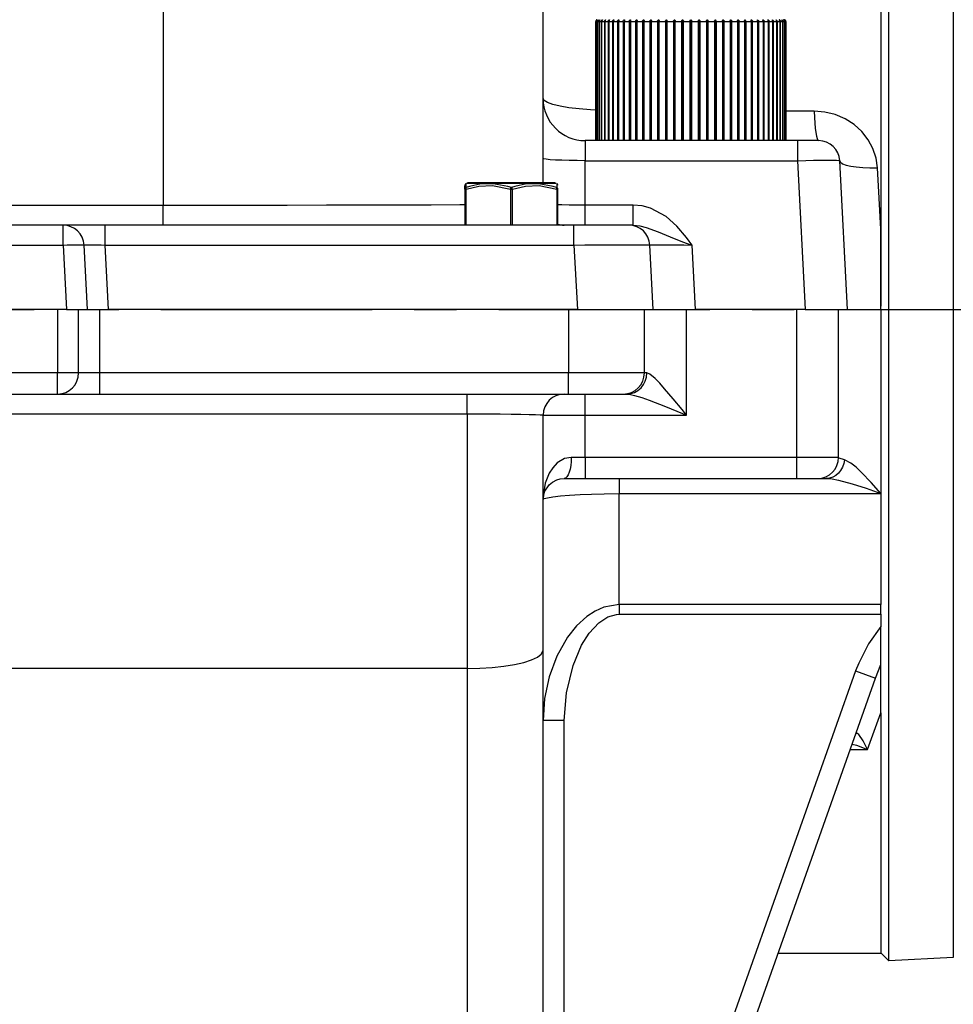
# Model space of a CAD drawing. Extents: x -84 to 3678, y -48 to 2352.
# Drawn here: x 2496 to 2717, y 1160 to 1393 of the extents above; entities that cross this region are included whole.
import ezdxf

# ---------------------------------------------------------------- set-up
doc = ezdxf.new("R2010")
doc.units = 0
doc.header["$LTSCALE"] = 40
doc.header["$MEASUREMENT"] = 0
doc.linetypes.add('CENTER', pattern=[2, 1.25, -0.25, 0.25, -0.25])
doc.layers.add('CEN', color=2, linetype='CENTER')
doc.layers.add('MAIN', color=7, linetype='CONTINUOUS')

msp = doc.modelspace()

# ---------------------------------------------------------------- linework, layer by layer
at = {"layer": 'CEN'}
msp.add_line((1969.13086785, 1324.32087359), (2990.13086785, 1324.32087359), dxfattribs=at)
at = {"layer": 'MAIN'}
for p, q in [((2529.63086785, 1692.87627456), (2529.63086785, 1348.98754026)), ((2619.63086785, 1354.32087359), (2619.63086785, 1566.80798665)), ((2701.5312719, 1170.08619727), (2701.5312719, 1478.55554991)), ((2699.63086785, 1476.82087359), (2699.63086785, 1343.39368879)), ((2716.78787572, 1477.75598519), (2716.78787572, 1170.885762)), ((2632.13197222, 1364.32087359), (2632.13197222, 1392.53219846)), ((2632.13197222, 1392.53219846), (2632.19815818, 1392.53219846)), ((2632.19815818, 1392.53219846), (2632.19815818, 1364.32087359)), ((2632.23701644, 1364.32087359), (2632.23701644, 1392.53219846)), ((2632.23701644, 1392.53219846), (2632.43507061, 1392.53219846)), ((2632.43507061, 1392.53219846), (2632.43507061, 1364.32087359)), ((2632.51249139, 1364.32087359), (2632.51249139, 1392.53219846)), ((2632.51249139, 1392.53219846), (2632.84090646, 1392.53219846)), ((2632.84090646, 1392.53219846), (2632.84090646, 1364.32087359)), ((2632.95630054, 1364.32087359), (2632.95630054, 1392.53219846)), ((2632.95630054, 1392.53219846), (2633.41257707, 1392.53219846)), ((2633.41257707, 1392.53219846), (2633.41257707, 1364.32087359)), ((2633.56506623, 1364.32087359), (2633.56506623, 1392.53219846)), ((2633.56506623, 1392.53219846), (2634.14573169, 1392.53219846)), ((2634.14573169, 1392.53219846), (2634.14573169, 1364.32087359)), ((2634.3341554, 1364.32087359), (2634.3341554, 1392.53219846)), ((2634.3341554, 1392.53219846), (2635.03479056, 1392.53219846)), ((2635.03479056, 1392.53219846), (2635.03479056, 1364.32087359)), ((2635.2577148, 1364.32087359), (2635.2577148, 1392.53219846)), ((2635.2577148, 1392.53219846), (2636.07298741, 1392.53219846)), ((2636.07298741, 1392.53219846), (2636.07298741, 1364.32087359)), ((2636.32871559, 1364.32087359), (2636.32871559, 1392.53219846)), ((2636.32871559, 1392.53219846), (2637.25242094, 1392.53219846)), ((2637.25242094, 1392.53219846), (2637.25242094, 1364.32087359)), ((2637.51176939, 1392.92062425), (2637.51176939, 1364.32087359)), ((2637.53900681, 1364.32087359), (2637.53900681, 1392.53219846)), ((2637.53900681, 1392.53219846), (2638.56411494, 1392.53219846)), ((2638.56411494, 1392.53219846), (2638.56411494, 1364.32087359)), ((2638.82445406, 1392.51281667), (2638.82445406, 1364.32087359)), ((2638.87937742, 1392.92062425), (2638.87937742, 1392.53219846)), ((2638.87937742, 1364.32087359), (2638.87937742, 1392.53219846)), ((2638.87937742, 1392.53219846), (2639.99808664, 1392.53219846)), ((2639.99808664, 1392.53219846), (2639.99808664, 1364.32087359)), ((2640.25743509, 1392.92062425), (2640.25743509, 1364.32087359)), ((2640.31693633, 1392.92062425), (2640.31693633, 1364.32087359)), ((2640.33962638, 1364.32087359), (2640.33962638, 1392.53219846)), ((2640.33962638, 1392.53219846), (2641.54342263, 1392.53219846)), ((2641.54342263, 1392.53219846), (2641.54342263, 1364.32087359)), ((2641.79980661, 1392.92062425), (2641.79980661, 1364.32087359)), ((2641.86343291, 1392.92062425), (2641.86343291, 1364.32087359)), ((2641.90864032, 1364.32087359), (2641.90864032, 1392.53219846)), ((2641.90864032, 1392.53219846), (2643.18836199, 1392.53219846)), ((2643.18836199, 1392.53219846), (2643.18836199, 1364.32087359)), ((2643.43983027, 1392.92062425), (2643.43983027, 1364.32087359)), ((2643.50709737, 1392.92062425), (2643.50709737, 1364.32087359)), ((2643.57447809, 1364.32087359), (2643.57447809, 1392.53219846)), ((2643.57447809, 1392.53219846), (2644.92038572, 1392.53219846)), ((2644.92038572, 1392.53219846), (2644.92038572, 1364.32087359)), ((2645.16502447, 1392.92062425), (2645.16502447, 1364.32087359)), ((2645.23542044, 1392.92062425), (2645.23542044, 1364.32087359)), ((2645.32446166, 1364.32087359), (2645.32446166, 1392.53219846)), ((2645.32446166, 1392.53219846), (2646.72631209, 1392.53219846)), ((2646.72631209, 1392.53219846), (2646.72631209, 1364.32087359)), ((2646.96225946, 1392.92062425), (2646.96225946, 1364.32087359)), ((2647.03524854, 1392.92062425), (2647.03524854, 1364.32087359)), ((2647.14527261, 1392.53219846), (2648.5923969, 1392.53219846)), ((2647.14527261, 1364.32087359), (2647.14527261, 1392.53219846)), ((2648.5923969, 1392.53219846), (2648.5923969, 1364.32087359)), ((2648.81785719, 1392.92062425), (2648.81785719, 1364.32087359)), ((2648.89288389, 1392.92062425), (2648.89288389, 1364.32087359)), ((2649.02305345, 1364.32087359), (2649.02305345, 1392.53219846)), ((2649.02305345, 1392.53219846), (2650.50443811, 1392.53219846)), ((2650.50443811, 1392.53219846), (2650.50443811, 1364.32087359)), ((2650.71769543, 1392.92062425), (2650.71769543, 1364.32087359)), ((2650.79418876, 1392.92062425), (2650.79418876, 1364.32087359)), ((2650.94351314, 1364.32087359), (2650.94351314, 1392.53219846)), ((2650.94351314, 1392.53219846), (2652.44788395, 1392.53219846)), ((2652.44788395, 1392.53219846), (2652.44788395, 1364.32087359)), ((2652.64731529, 1392.92062425), (2652.64731529, 1364.32087359)), ((2652.72469308, 1392.92062425), (2652.72469308, 1364.32087359)), ((2652.89203584, 1364.32087359), (2652.89203584, 1392.53219846)), ((2652.89203584, 1392.53219846), (2654.40794362, 1392.53219846)), ((2654.40794362, 1392.53219846), (2654.40794362, 1364.32087359)), ((2654.59203118, 1392.92062425), (2654.59203118, 1364.32087359)), ((2654.66970453, 1392.92062425), (2654.66970453, 1364.32087359)), ((2654.85379209, 1364.32087359), (2654.85379209, 1392.53219846)), ((2654.85379209, 1392.53219846), (2656.36969987, 1392.53219846)), ((2656.36969987, 1392.53219846), (2656.36969987, 1364.32087359)), ((2656.53704263, 1392.92062425), (2656.53704263, 1364.32087359)), ((2656.61442042, 1392.92062425), (2656.61442042, 1364.32087359)), ((2656.81385176, 1364.32087359), (2656.81385176, 1392.53219846)), ((2656.81385176, 1392.53219846), (2658.31822257, 1392.53219846)), ((2658.31822257, 1392.53219846), (2658.31822257, 1364.32087359)), ((2658.46754695, 1392.92062425), (2658.46754695, 1364.32087359)), ((2658.54404028, 1392.92062425), (2658.54404028, 1364.32087359)), ((2658.7572976, 1364.32087359), (2658.7572976, 1392.53219846)), ((2658.7572976, 1392.53219846), (2660.23868226, 1392.53219846)), ((2660.23868226, 1392.53219846), (2660.23868226, 1364.32087359)), ((2660.36885182, 1392.92062425), (2660.36885182, 1364.32087359)), ((2660.44387853, 1392.92062425), (2660.44387853, 1364.32087359)), ((2660.66933882, 1364.32087359), (2660.66933882, 1392.53219846)), ((2660.66933882, 1392.53219846), (2662.11646311, 1392.53219846)), ((2662.11646311, 1392.53219846), (2662.11646311, 1364.32087359)), ((2662.22648717, 1392.92062425), (2662.22648717, 1364.32087359)), ((2662.29947625, 1392.92062425), (2662.29947625, 1364.32087359)), ((2662.53542362, 1364.32087359), (2662.53542362, 1392.53219846)), ((2662.53542362, 1392.53219846), (2663.93727405, 1392.53219846)), ((2663.93727405, 1392.53219846), (2663.93727405, 1364.32087359)), ((2664.02631527, 1392.92062425), (2664.02631527, 1364.32087359)), ((2664.09671124, 1392.92062425), (2664.09671124, 1364.32087359)), ((2664.34134999, 1364.32087359), (2664.34134999, 1392.53219846)), ((2664.34134999, 1392.53219846), (2665.68725762, 1392.53219846)), ((2665.68725762, 1392.53219846), (2665.68725762, 1364.32087359)), ((2665.75463834, 1392.92062425), (2665.75463834, 1364.32087359)), ((2665.82190545, 1392.92062425), (2665.82190545, 1364.32087359)), ((2666.07337372, 1364.32087359), (2666.07337372, 1392.53219846)), ((2666.07337372, 1392.53219846), (2667.35309539, 1392.53219846)), ((2667.35309539, 1392.53219846), (2667.35309539, 1364.32087359)), ((2667.39830281, 1392.92062425), (2667.39830281, 1364.32087359)), ((2667.4619291, 1392.92062425), (2667.4619291, 1364.32087359)), ((2667.71831308, 1364.32087359), (2667.71831308, 1392.53219846)), ((2667.71831308, 1392.53219846), (2668.92210933, 1392.53219846)), ((2668.92210933, 1392.53219846), (2668.92210933, 1364.32087359)), ((2668.94479938, 1392.92062425), (2668.94479938, 1364.32087359)), ((2669.00430062, 1392.92062425), (2669.00430062, 1364.32087359)), ((2669.26364907, 1364.32087359), (2669.26364907, 1392.53219846)), ((2669.26364907, 1392.53219846), (2670.38235829, 1392.53219846)), ((2670.38235829, 1392.53219846), (2670.38235829, 1392.92062425)), ((2670.38235829, 1392.53219846), (2670.38235829, 1364.32087359)), ((2670.43728165, 1392.51281667), (2670.43728165, 1364.32087359)), ((2670.69762077, 1364.32087359), (2670.69762077, 1392.53219846)), ((2670.69762077, 1392.53219846), (2671.7227289, 1392.53219846)), ((2671.7227289, 1392.53219846), (2671.7227289, 1364.32087359)), ((2671.74996632, 1392.92062425), (2671.74996632, 1364.32087359)), ((2672.00931477, 1364.32087359), (2672.00931477, 1392.53219846)), ((2672.00931477, 1392.53219846), (2672.93302012, 1392.53219846)), ((2672.88781271, 1392.92062425), (2672.88754477, 1392.92513822)), ((2672.93302012, 1392.53219846), (2672.93302012, 1364.32087359)), ((2673.1887483, 1364.32087359), (2673.1887483, 1392.53219846)), ((2673.1887483, 1392.53219846), (2674.00402091, 1392.53219846)), ((2674.00402091, 1392.53219846), (2674.00402091, 1364.32087359)), ((2674.22694515, 1364.32087359), (2674.22694515, 1392.53219846)), ((2674.22694515, 1392.53219846), (2674.92758032, 1392.53219846)), ((2674.92758032, 1392.53219846), (2674.92758032, 1364.32087359)), ((2675.11600402, 1364.32087359), (2675.11600402, 1392.53219846)), ((2675.11600402, 1392.53219846), (2675.69666948, 1392.53219846)), ((2675.69666948, 1392.53219846), (2675.69666948, 1364.32087359)), ((2675.84915864, 1364.32087359), (2675.84915864, 1392.53219846)), ((2675.84915864, 1392.53219846), (2676.30543517, 1392.53219846)), ((2676.30543517, 1392.53219846), (2676.30543517, 1364.32087359)), ((2676.42082925, 1364.32087359), (2676.42082925, 1392.53219846)), ((2676.42082925, 1392.53219846), (2676.74924432, 1392.53219846)), ((2676.74924432, 1392.53219846), (2676.74924432, 1364.32087359)), ((2676.8266651, 1364.32087359), (2676.8266651, 1392.53219846)), ((2676.8266651, 1392.53219846), (2677.02471927, 1392.53219846)), ((2677.02471927, 1392.53219846), (2677.02471927, 1364.32087359)), ((2677.06357753, 1364.32087359), (2677.06357753, 1392.53219846)), ((2677.06357753, 1392.53219846), (2677.12976349, 1392.53219846)), ((2677.12976349, 1392.53219846), (2677.12976349, 1364.32087359)), ((2683.84076039, 1371.29073146), (2677.12976349, 1371.30359184)), ((2679.89289735, 1364.32087359), (2629.63086785, 1364.32087359)), ((2629.63086785, 1364.32087359), (2629.63086785, 1359.58255337)), ((2679.89289735, 1364.32087359), (2679.89289735, 1359.58255337)), ((2684.88604502, 1364.32087359), (2679.89289735, 1364.32087359)), ((2629.63086785, 1359.58255337), (2679.89289735, 1359.58255337)), ((2629.63086785, 1349.05919381), (2629.63086785, 1359.58255337)), ((2679.89289735, 1359.58255337), (2681.74088368, 1324.32087359)), ((2691.72717903, 1324.32087359), (2689.8791927, 1359.58255337)), ((2601.13086785, 1352.80570115), (2601.13086785, 1353.70346742)), ((2601.13086785, 1352.80570115), (2601.38086785, 1352.80570115)), ((2601.13086785, 1352.80570115), (2601.13086785, 1344.32087359)), ((2601.38086785, 1344.32087359), (2601.38086785, 1352.80570115)), ((2601.51484245, 1354.2538863), (2612.13086785, 1354.2538863)), ((2612.13086785, 1354.32087359), (2601.76484245, 1354.32087359)), ((2611.88086785, 1352.80570115), (2612.38086785, 1352.80570115)), ((2611.88086785, 1352.80570115), (2611.88086785, 1344.32087359)), ((2622.49689326, 1354.32087359), (2612.13086785, 1354.32087359)), ((2612.13086785, 1354.2538863), (2622.74689326, 1354.2538863)), ((2612.38086785, 1344.32087359), (2612.38086785, 1352.80570115)), ((2622.88086785, 1352.80570115), (2623.13086785, 1352.80570115)), ((2622.88086785, 1352.80570115), (2622.88086785, 1344.32087359)), ((2623.13086785, 1344.32087359), (2623.13086785, 1352.80570115)), ((2529.63086785, 1348.98754026), (2490.63086785, 1348.98754026)), ((2529.63086785, 1344.32087359), (2529.63086785, 1348.98754026)), ((2629.63086785, 1344.32087359), (2629.63086785, 1349.05919381)), ((2640.97449308, 1349.05919381), (2629.63086785, 1349.05919381)), ((2640.97449308, 1344.32087359), (2640.97449308, 1349.05919381)), ((2505.93420061, 1344.32087359), (2453.3275351, 1344.32087359)), ((2515.92049595, 1344.32087359), (2505.93420061, 1344.32087359)), ((2505.93420061, 1339.58255337), (2505.93420061, 1344.32087359)), ((2626.95201666, 1344.32087359), (2515.92049595, 1344.32087359)), ((2515.92049595, 1339.58255337), (2515.92049595, 1344.32087359)), ((2639.93420061, 1344.32087359), (2626.95201666, 1344.32087359)), ((2626.95201666, 1339.58255337), (2626.95201666, 1344.32087359)), ((2640.97449308, 1344.32087359), (2639.93420061, 1344.32087359)), ((2699.63086785, 1343.39368879), (2699.63086785, 1325.15589763)), ((2699.63086785, 1324.32087359), (2699.63086785, 1343.39368879)), ((2453.3275351, 1339.58255337), (2505.93420061, 1339.58255337)), ((2505.93420061, 1339.58255337), (2506.73403135, 1324.32087359)), ((2511.72717903, 1324.32087359), (2510.92734828, 1339.58255337)), ((2515.92049595, 1339.58255337), (2626.95201666, 1339.58255337)), ((2516.7203267, 1324.32087359), (2515.92049595, 1339.58255337)), ((2626.95201666, 1339.58255337), (2627.7518474, 1324.32087359)), ((2645.72717903, 1324.32087359), (2644.92734828, 1339.58255337)), ((2655.71347437, 1324.32087359), (2654.91364363, 1339.58255337)), ((2506.73403135, 1324.32087359), (2452.52770436, 1324.32087359)), ((2504.63086785, 1324.32087359), (2504.63086785, 1309.32087359)), ((2506.73403135, 1324.32087359), (2511.72717903, 1324.32087359)), ((2509.63086785, 1309.32087359), (2509.63086785, 1324.32087359)), ((2511.72717903, 1324.32087359), (2516.7203267, 1324.32087359)), ((2514.63086785, 1309.32087359), (2514.63086785, 1324.32087359)), ((2627.7518474, 1324.32087359), (2516.7203267, 1324.32087359)), ((2625.63086785, 1324.32087359), (2625.63086785, 1309.32087359)), ((2627.7518474, 1324.32087359), (2645.72717903, 1324.32087359)), ((2643.63086785, 1309.32087359), (2643.63086785, 1324.32087359)), ((2645.72717903, 1324.32087359), (2655.71347437, 1324.32087359)), ((2653.63086785, 1299.32087359), (2653.63086785, 1324.32087359)), ((2681.74088368, 1324.32087359), (2655.71347437, 1324.32087359)), ((2679.63086785, 1324.32087359), (2679.63086785, 1289.32087359)), ((2681.74088368, 1324.32087359), (2691.72717903, 1324.32087359)), ((2689.63086785, 1289.32087359), (2689.63086785, 1324.32087359)), ((2691.72717903, 1324.32087359), (2699.63086785, 1324.32087359)), ((2699.63086785, 1324.32087359), (2699.63086785, 1280.74944502)), ((2504.63086785, 1309.32087359), (2454.63086785, 1309.32087359)), ((2509.63086785, 1309.32087359), (2504.63086785, 1309.32087359)), ((2504.63086785, 1304.32087359), (2504.63086785, 1309.32087359)), ((2514.63086785, 1309.32087359), (2509.63086785, 1309.32087359)), ((2625.63086785, 1309.32087359), (2514.63086785, 1309.32087359)), ((2514.63086785, 1304.32087359), (2514.63086785, 1309.32087359)), ((2643.63086785, 1309.32087359), (2625.63086785, 1309.32087359)), ((2625.63086785, 1304.32087359), (2625.63086785, 1309.32087359)), ((2644.20277744, 1309.32087359), (2643.63086785, 1309.32087359)), ((2454.63086785, 1304.32087359), (2504.63086785, 1304.32087359)), ((2504.63086785, 1304.32087359), (2514.63086785, 1304.32087359)), ((2514.63086785, 1304.32087359), (2625.63086785, 1304.32087359)), ((2601.63086785, 1299.64554892), (2601.63086785, 1304.32087359)), ((2625.63086785, 1304.32087359), (2638.63086785, 1304.32087359)), ((2629.63086785, 1299.32087359), (2629.63086785, 1304.32087359)), ((2638.63086785, 1304.32087359), (2639.48873223, 1304.32087359)), ((2357.63086785, 1299.64554892), (2601.63086785, 1299.64554892)), ((2601.63086785, 1299.64554892), (2601.63086785, 1239.32087359)), ((2619.63086785, 1243.66100632), (2619.63086785, 1299.32087359)), ((2619.63086785, 1299.32087359), (2629.63086785, 1299.32087359)), ((2629.63086785, 1299.32087359), (2653.63086785, 1299.32087359)), ((2629.63086785, 1289.32087359), (2629.63086785, 1299.32087359)), ((2629.63086785, 1289.32087359), (2626.29753452, 1289.32087359)), ((2679.63086785, 1289.32087359), (2629.63086785, 1289.32087359)), ((2629.63086785, 1289.32087359), (2629.63086785, 1284.32087359)), ((2679.63086785, 1289.32087359), (2679.63086785, 1284.32087359)), ((2689.63086785, 1289.32087359), (2679.63086785, 1289.32087359)), ((2624.63086785, 1284.32087359), (2629.63086785, 1284.32087359)), ((2629.63086785, 1284.32087359), (2679.63086785, 1284.32087359)), ((2637.63086785, 1284.32087359), (2637.63086785, 1280.74944502)), ((2679.63086785, 1284.32087359), (2684.63086785, 1284.32087359)), ((2684.63086785, 1284.32087359), (2686.67560232, 1284.32087359)), ((2637.63086785, 1280.74944502), (2699.63086785, 1280.74944502)), ((2637.63086785, 1254.45713938), (2637.63086785, 1280.74944502)), ((2699.63086785, 1280.74944502), (2699.63086785, 1254.45713938)), ((2699.63086785, 1254.45713938), (2637.63086785, 1254.45713938)), ((2637.63086785, 1254.45713938), (2637.63086785, 1252.16652514)), ((2699.63086785, 1252.16652514), (2699.63086785, 1254.45713938)), ((2637.63086785, 1252.16652514), (2699.63086785, 1252.16652514)), ((2699.63086785, 1252.16652514), (2699.63086785, 1249.28314665)), ((2699.63086785, 1240.30426671), (2699.63086785, 1249.28314665)), ((2619.63086785, 1014.38332484), (2619.63086785, 1243.66100632)), ((2601.63086785, 1239.32087359), (2357.63086785, 1239.32087359)), ((2601.63086785, 1239.32087359), (2601.63086785, 1087.07679491)), ((2693.64915742, 1238.74224405), (2637.29372503, 1079.62076842)), ((2693.64915742, 1238.74224405), (2698.36229439, 1237.07301071)), ((2698.36229439, 1237.07301071), (2699.63086785, 1240.30426671)), ((2699.63086785, 1228.8094573), (2699.63086785, 1240.30426671)), ((2641.73330423, 1077.17913546), (2698.36229439, 1237.07301071)), ((2696.45283695, 1220.12104516), (2699.63086785, 1228.8094573)), ((2699.63086785, 1228.8094573), (2699.63086785, 1171.82087359)), ((2624.63086785, 1227.00566409), (2619.63086785, 1227.00566409)), ((2624.63086785, 1084.22967151), (2624.63086785, 1227.00566409)), ((2692.35848287, 1220.12104516), (2696.45283695, 1220.12104516)), ((2699.63086785, 1171.82087359), (2675.25219949, 1171.82087359)), ((2701.5312719, 1170.08619727), (2699.63086785, 1171.98660132)), ((2716.78787572, 1170.885762), (2701.5312719, 1170.08619727))]:
    msp.add_line(p, q, dxfattribs=at)
at = {"layer": 'MAIN', "flags": 128}
for points in [[(2632.31605978, 1392.92062425), (2632.21027056, 1392.80183769), (2632.15400328, 1392.67965407), (2632.13266078, 1392.55855859), (2632.13197222, 1392.53219846)], [(2632.19815818, 1392.53219846), (2632.21695295, 1392.66337203), (2632.2679095, 1392.77859901), (2632.37419047, 1392.90203006), (2632.39758952, 1392.92062425)], [(2632.4043592, 1392.92062425), (2632.3081855, 1392.80182528), (2632.25703999, 1392.67964136), (2632.23764175, 1392.55854563), (2632.23701644, 1392.53219846)], [(2632.33157741, 1392.93272852), (2632.3317519, 1392.93285925), (2632.32809965, 1392.93009995), (2632.32097093, 1392.92456127), (2632.31605978, 1392.92062425)], [(2632.39758952, 1392.92062425), (2632.40820868, 1392.92817905), (2632.41536552, 1392.93254383)], [(2632.41697619, 1392.93282291), (2632.41717908, 1392.93285806), (2632.41476812, 1392.93009634), (2632.40875415, 1392.92455512), (2632.4043592, 1392.92062425)], [(2632.43507061, 1392.53219846), (2632.45516837, 1392.66337203), (2632.50965758, 1392.77859901), (2632.6233067, 1392.90203006), (2632.64832793, 1392.92062425)], [(2632.66181577, 1392.92062425), (2632.57599244, 1392.80181562), (2632.53035648, 1392.67963147), (2632.51304894, 1392.55853556), (2632.51249139, 1392.53219846)], [(2632.64832793, 1392.92062425), (2632.6599571, 1392.92818447), (2632.6684776, 1392.93254538), (2632.67166799, 1392.93285713), (2632.6705172, 1392.93009352), (2632.66566426, 1392.92455033), (2632.66181577, 1392.92062425)], [(2632.84090646, 1392.53219846), (2632.86215425, 1392.66337203), (2632.91976143, 1392.77859901), (2633.03991376, 1392.90203006), (2633.06636675, 1392.92062425)], [(2633.0864701, 1392.92062425), (2633.0116525, 1392.80180808), (2632.97187229, 1392.67962376), (2632.95678628, 1392.55852769), (2632.95630054, 1392.53219846)], [(2633.06636675, 1392.92062425), (2633.07891722, 1392.92818871), (2633.08873759, 1392.93254659), (2633.09328115, 1392.93285641), (2633.09339975, 1392.93009132), (2633.08974522, 1392.92454658), (2633.0864701, 1392.92062425)], [(2633.41257707, 1392.53219846), (2633.43481318, 1392.66337203), (2633.49509991, 1392.77859901), (2633.62084101, 1392.90203006), (2633.64852444, 1392.92062425)], [(2633.6750903, 1392.92062425), (2633.61184951, 1392.80180223), (2633.57822695, 1392.67961776), (2633.56547661, 1392.55852158), (2633.56506623, 1392.53219846)], [(2633.64852444, 1392.92062425), (2633.66190025, 1392.928192), (2633.67294665, 1392.93254752), (2633.67880932, 1392.93285585), (2633.68019682, 1392.9300896), (2633.67776891, 1392.92454366), (2633.6750903, 1392.92062425)], [(2634.14573169, 1392.53219846), (2634.16878689, 1392.66337203), (2634.23129435, 1392.77859901), (2634.36166726, 1392.90203006), (2634.39037044, 1392.92062425)], [(2634.42319662, 1392.92062425), (2634.37201519, 1392.80179775), (2634.34480554, 1392.67961318), (2634.33448739, 1392.55851691), (2634.3341554, 1392.53219846)], [(2634.39037044, 1392.92062425), (2634.40446912, 1392.92819452), (2634.41665826, 1392.93254824), (2634.42379592, 1392.93285541), (2634.42644212, 1392.9300883), (2634.42525964, 1392.92454144), (2634.42319662, 1392.92062425)], [(2635.03479056, 1392.53219846), (2635.05848939, 1392.66337203), (2635.12274185, 1392.77859901), (2635.25675436, 1392.90203006), (2635.28625884, 1392.92062425)], [(2635.32509552, 1392.92062425), (2635.28636391, 1392.80179445), (2635.26577377, 1392.67960981), (2635.25796597, 1392.55851347), (2635.2577148, 1392.53219846)], [(2635.28625884, 1392.92062425), (2635.30097228, 1392.92819637), (2635.31421207, 1392.93254877), (2635.32257084, 1392.9328551), (2635.32645592, 1392.93008733)], [(2635.32649345, 1392.92720741), (2635.3265282, 1392.9245398), (2635.32509552, 1392.92062425)], [(2636.07298741, 1392.53219846), (2636.0971495, 1392.66337203), (2636.16265798, 1392.77859901), (2636.29929016, 1392.90203006), (2636.3293714, 1392.92062425)], [(2636.373923, 1392.92062425), (2636.34793664, 1392.80179219), (2636.33412238, 1392.67960749), (2636.32888408, 1392.5585111), (2636.32871559, 1392.53219846)], [(2636.3293714, 1392.92062425), (2636.34458666, 1392.92819764), (2636.35877693, 1392.93254913), (2636.3682936, 1392.93285488), (2636.3733883, 1392.93008667), (2636.37471508, 1392.92453867), (2636.373923, 1392.92062425)], [(2637.25242094, 1392.53219846), (2637.27686241, 1392.66337203), (2637.34312833, 1392.77859901), (2637.48134034, 1392.90203006), (2637.51176939, 1392.92062425)], [(2637.51176939, 1392.92062425), (2637.5273696, 1392.92819838), (2637.54240288, 1392.93254934), (2637.55300539, 1392.93285475), (2637.55927122, 1392.93008628), (2637.56184267, 1392.92453802), (2637.56169686, 1392.92062425)], [(2637.56169686, 1392.92062425), (2637.54865395, 1392.80179086), (2637.54172049, 1392.67960613), (2637.53909137, 1392.55850972), (2637.53900681, 1392.53219846)], [(2638.56411494, 1392.53219846), (2638.56590596, 1392.56793713), (2638.59885894, 1392.6877037), (2638.68672873, 1392.81460625), (2638.82445406, 1392.92062425)], [(2638.82445406, 1392.92062425), (2638.84031931, 1392.92819862), (2638.85608165, 1392.9325494), (2638.86768965, 1392.93285471), (2638.87507917, 1392.93008616), (2638.87887595, 1392.92453781), (2638.87937742, 1392.92062425)], [(2639.99808664, 1392.53219846), (2640.0225281, 1392.66337203), (2640.08879403, 1392.77859901), (2640.22700604, 1392.90203006), (2640.25743509, 1392.92062425)], [(2640.25743509, 1392.92062425), (2640.27344333, 1392.92819836), (2640.28981517, 1392.93254933), (2640.30234063, 1392.93285475), (2640.31079783, 1392.93008629), (2640.31579128, 1392.92453804), (2640.31693633, 1392.92062425)], [(2640.31693633, 1392.92062425), (2640.32997925, 1392.80179086), (2640.33691271, 1392.67960613), (2640.33954183, 1392.55850972), (2640.33962638, 1392.53219846)], [(2641.54342263, 1392.53219846), (2641.56758472, 1392.66337203), (2641.6330932, 1392.77859901), (2641.76972538, 1392.90203006), (2641.79980661, 1392.92062425)], [(2641.79980661, 1392.92062425), (2641.81583463, 1392.9281976), (2641.8326917, 1392.93254911), (2641.84603958, 1392.93285489), (2641.85550031, 1392.93008669), (2641.86165262, 1392.92453871), (2641.86343291, 1392.92062425)], [(2641.86343291, 1392.92062425), (2641.88941927, 1392.80179219), (2641.90323353, 1392.67960749), (2641.90847183, 1392.5585111), (2641.90864032, 1392.53219846)], [(2643.18836199, 1392.53219846), (2643.21206081, 1392.66337203), (2643.27631328, 1392.77859901), (2643.41032579, 1392.90203006), (2643.43983027, 1392.92062425)], [(2643.43983027, 1392.92062425), (2643.45575457, 1392.9281963), (2643.47296884, 1392.93254875), (2643.48703781, 1392.93285511), (2643.49743026, 1392.93008737), (2643.50469478, 1392.92453986), (2643.50709737, 1392.92062425)], [(2643.50709737, 1392.92062425), (2643.54582898, 1392.80179445), (2643.56641912, 1392.67960981), (2643.57422692, 1392.55851347), (2643.57447809, 1392.53219846)], [(2644.92038572, 1392.53219846), (2644.94344092, 1392.66337203), (2645.00594838, 1392.77859901), (2645.13632129, 1392.90203006), (2645.16502447, 1392.92062425)], [(2645.16502447, 1392.92062425), (2645.18072224, 1392.92819442), (2645.1981629, 1392.93254821), (2645.21284611, 1392.93285543), (2645.22409134, 1392.93008835), (2645.23241295, 1392.92454152), (2645.23542044, 1392.92062425)], [(2645.23542044, 1392.92062425), (2645.28660187, 1392.80179775), (2645.31381152, 1392.67961318), (2645.32412966, 1392.55851691), (2645.32446166, 1392.53219846)], [(2646.72631209, 1392.53219846), (2646.74854819, 1392.66337203), (2646.80883493, 1392.77859901), (2646.93457603, 1392.90203006), (2646.96225946, 1392.92062425)], [(2646.96225946, 1392.92062425), (2646.97760947, 1392.92819187), (2646.99514389, 1392.93254749), (2647.01032977, 1392.93285587), (2647.02234234, 1392.93008967), (2647.03165783, 1392.92454378), (2647.03524854, 1392.92062425)], [(2647.03524854, 1392.92062425), (2647.09848933, 1392.80180223), (2647.13211189, 1392.67961776), (2647.14486223, 1392.55852158), (2647.14527261, 1392.53219846)], [(2648.5923969, 1392.53219846), (2648.61364468, 1392.66337203), (2648.67125187, 1392.77859901), (2648.79140419, 1392.90203006), (2648.81785719, 1392.92062425)], [(2648.81785719, 1392.92062425), (2648.83274069, 1392.92818853), (2648.85023544, 1392.93254653), (2648.86580856, 1392.93285644), (2648.87849714, 1392.93009141), (2648.8887357, 1392.92454674), (2648.89288389, 1392.92062425)], [(2648.89288389, 1392.92062425), (2648.96770148, 1392.80180808), (2649.00748169, 1392.67962376), (2649.0225677, 1392.55852769), (2649.02305345, 1392.53219846)], [(2650.50443811, 1392.53219846), (2650.52453587, 1392.66337203), (2650.57902508, 1392.77859901), (2650.6926742, 1392.90203006), (2650.71769543, 1392.92062425)], [(2650.71769543, 1392.92062425), (2650.73199702, 1392.92818423), (2650.74931885, 1392.93254531), (2650.76516076, 1392.93285718), (2650.77842885, 1392.93009365), (2650.78951261, 1392.92455054), (2650.79418876, 1392.92062425)], [(2650.79418876, 1392.92062425), (2650.88001209, 1392.80181562), (2650.92564805, 1392.67963147), (2650.94295559, 1392.55853556), (2650.94351314, 1392.53219846)], [(2652.44788395, 1392.53219846), (2652.46667872, 1392.66337203), (2652.51763527, 1392.77859901), (2652.62391624, 1392.90203006), (2652.64731529, 1392.92062425)], [(2652.64731529, 1392.92062425), (2652.66092371, 1392.92817871), (2652.67794052, 1392.93254374), (2652.69393066, 1392.93285812), (2652.70767728, 1392.93009651), (2652.71952188, 1392.92455542), (2652.72469308, 1392.92062425)], [(2652.72469308, 1392.92062425), (2652.82086678, 1392.80182528), (2652.87201228, 1392.67964136), (2652.89141052, 1392.55854563), (2652.89203584, 1392.53219846)], [(2654.40794362, 1392.53219846), (2654.42529236, 1392.66337203), (2654.47232844, 1392.77859901), (2654.5704324, 1392.90203006), (2654.59203118, 1392.92062425)], [(2654.59203118, 1392.92062425), (2654.60484009, 1392.9281716), (2654.62142187, 1392.93254171), (2654.63743846, 1392.93285933), (2654.65155891, 1392.9301002), (2654.66407413, 1392.92456169), (2654.66970453, 1392.92062425)], [(2654.66970453, 1392.92062425), (2654.77549375, 1392.80183769), (2654.83176103, 1392.67965407), (2654.85310353, 1392.55855859), (2654.85379209, 1392.53219846)], [(2656.36969987, 1392.53219846), (2656.38547056, 1392.66337203), (2656.42822818, 1392.77859901), (2656.5174085, 1392.90203006), (2656.53704263, 1392.92062425)], [(2656.53704263, 1392.92062425), (2656.5489894, 1392.92817905), (2656.56500667, 1392.93254383), (2656.58092359, 1392.93285806), (2656.5953073, 1392.93009634), (2656.60839497, 1392.92455512), (2656.61442042, 1392.92062425)], [(2656.61442042, 1392.92062425), (2656.72903577, 1392.80182528), (2656.78998861, 1392.67964136), (2656.81310654, 1392.55854563), (2656.81385176, 1392.53219846)], [(2658.31822257, 1392.53219846), (2658.33229517, 1392.66337203), (2658.37044893, 1392.77859901), (2658.45002689, 1392.90203006), (2658.46754695, 1392.92062425)], [(2658.46754695, 1392.92062425), (2658.47853439, 1392.92818447), (2658.49386659, 1392.93254538), (2658.50956389, 1392.93285713), (2658.52410227, 1392.93009352), (2658.53766362, 1392.92455033), (2658.54404028, 1392.92062425)], [(2658.54404028, 1392.92062425), (2658.66660869, 1392.80181562), (2658.7317836, 1392.67963147), (2658.75650132, 1392.55853556), (2658.7572976, 1392.53219846)], [(2660.23868226, 1392.53219846), (2660.25094968, 1392.66337203), (2660.2842092, 1392.77859901), (2660.35357918, 1392.90203006), (2660.36885182, 1392.92062425)], [(2660.36885182, 1392.92062425), (2660.37879235, 1392.92818871), (2660.39332366, 1392.93254659), (2660.40868264, 1392.93285641), (2660.42326561, 1392.93009132), (2660.43719796, 1392.92454658), (2660.44387853, 1392.92062425)], [(2660.44387853, 1392.92062425), (2660.5734664, 1392.80180808), (2660.64236775, 1392.67962376), (2660.66849748, 1392.55852769), (2660.66933882, 1392.53219846)], [(2662.11646311, 1392.53219846), (2662.12683197, 1392.66337203), (2662.15494414, 1392.77859901), (2662.21357818, 1392.90203006), (2662.22648717, 1392.92062425)], [(2662.22648717, 1392.92062425), (2662.23530202, 1392.928192), (2662.24892247, 1392.93254752), (2662.26382678, 1392.93285585), (2662.27834376, 1392.9300896), (2662.29254147, 1392.92454366), (2662.29947625, 1392.92062425)], [(2662.29947625, 1392.92062425), (2662.43509657, 1392.80180223), (2662.50720037, 1392.67961776), (2662.53454356, 1392.55852158), (2662.53542362, 1392.53219846)], [(2663.93727405, 1392.53219846), (2663.94566546, 1392.66337203), (2663.96841631, 1392.77859901), (2664.01586817, 1392.90203006), (2664.02631527, 1392.92062425)], [(2664.02631527, 1392.92062425), (2664.03393492, 1392.92819452), (2664.04654123, 1392.93254824), (2664.06087784, 1392.93285541), (2664.07521864, 1392.9300883), (2664.08957393, 1392.92454144), (2664.09671124, 1392.92062425)], [(2664.09671124, 1392.92062425), (2664.23733106, 1392.80179775), (2664.31208896, 1392.67961318), (2664.34043784, 1392.55851691), (2664.34134999, 1392.53219846)], [(2665.68725762, 1392.53219846), (2665.6936077, 1392.66337203), (2665.7108241, 1392.77859901), (2665.74673264, 1392.90203006), (2665.75463834, 1392.92062425)], [(2665.75463834, 1392.92062425), (2665.76100289, 1392.92819637), (2665.77249936, 1392.93254877), (2665.78615941, 1392.9328551), (2665.80021509, 1392.93008733), (2665.81461889, 1392.9245398), (2665.82190545, 1392.92062425)], [(2665.82190545, 1392.92062425), (2665.96645378, 1392.80179445), (2666.04329723, 1392.67960981), (2666.07243635, 1392.55851347), (2666.07337372, 1392.53219846)], [(2667.35309539, 1392.53219846), (2667.35735582, 1392.66337203), (2667.36890673, 1392.77859901), (2667.39299867, 1392.90203006), (2667.39830281, 1392.92062425)], [(2667.39830281, 1392.92062425), (2667.40336234, 1392.92819764), (2667.41366156, 1392.93254913), (2667.42654126, 1392.93285488), (2667.44020495, 1392.93008667), (2667.45454775, 1392.92453867), (2667.4619291, 1392.92062425)], [(2667.4619291, 1392.92062425), (2667.60930507, 1392.80179219), (2667.68764964, 1392.67960749), (2667.71735755, 1392.5585111), (2667.71831308, 1392.53219846)], [(2668.92210933, 1392.53219846), (2668.92424768, 1392.66337203), (2668.9300452, 1392.77859901), (2668.94213718, 1392.90203006), (2668.94479938, 1392.92062425)], [(2668.94479938, 1392.92062425), (2668.94851431, 1392.92819838), (2668.95753789, 1392.93254934), (2668.96953926, 1392.93285475), (2668.98270702, 1392.93008628), (2668.99687969, 1392.92453802), (2669.00430062, 1392.92062425)], [(2669.00430062, 1392.92062425), (2669.15338184, 1392.80179086), (2669.23263167, 1392.67960613), (2669.2626826, 1392.55850972), (2669.26364907, 1392.53219846)], [(2670.38235829, 1392.92062425), (2670.38469962, 1392.92819862), (2670.39237874, 1392.9325494), (2670.40341043, 1392.93285471), (2670.41598202, 1392.93008616), (2670.42987668, 1392.92453781), (2670.43728165, 1392.92062425)], [(2670.43728165, 1392.92062425), (2670.51638483, 1392.86746124), (2670.63051381, 1392.74569054), (2670.68595695, 1392.62307224), (2670.69762077, 1392.53219846)], [(2671.70003885, 1392.92062425), (2671.70098838, 1392.92819836), (2671.70726435, 1392.93254933), (2671.71724229, 1392.93285475), (2671.72912195, 1392.93008629), (2671.74263278, 1392.92453804), (2671.74996632, 1392.92062425)], [(2671.7227289, 1392.53219846), (2671.72059055, 1392.66337203), (2671.71479303, 1392.77859901), (2671.70270104, 1392.90203006), (2671.70003885, 1392.92062425)], [(2671.74996632, 1392.92062425), (2671.89904753, 1392.80179086), (2671.97829737, 1392.67960613), (2672.0083483, 1392.55850972), (2672.00931477, 1392.53219846)], [(2672.88736317, 1392.9281976), (2672.89218789, 1392.93254911), (2672.90103594, 1392.93285489), (2672.91213311, 1392.93008669), (2672.92515714, 1392.92453871), (2672.93236432, 1392.92062425)], [(2672.93302012, 1392.53219846), (2672.92875969, 1392.66337203), (2672.91720878, 1392.77859901), (2672.89311684, 1392.90203006), (2672.88781271, 1392.92062425)], [(2672.93236432, 1392.92062425), (2673.07974029, 1392.80179219), (2673.15808486, 1392.67960749), (2673.18779277, 1392.5585111), (2673.1887483, 1392.53219846)], [(2673.93664019, 1392.92062425), (2673.93479532, 1392.9281963), (2673.93813162, 1392.93254875), (2673.94578216, 1392.93285511), (2673.95601218, 1392.93008737), (2673.96845007, 1392.92453986), (2673.97547687, 1392.92062425)], [(2674.00402091, 1392.53219846), (2673.99767083, 1392.66337203), (2673.98045444, 1392.77859901), (2673.94454589, 1392.90203006), (2673.93664019, 1392.92062425)], [(2673.97547687, 1392.92062425), (2674.12002521, 1392.80179445), (2674.19686866, 1392.67960981), (2674.22600778, 1392.55851347), (2674.22694515, 1392.53219846)], [(2674.83853909, 1392.92062425), (2674.83531364, 1392.92819442), (2674.83713554, 1392.93254821), (2674.84352997, 1392.93285543), (2674.85281469, 1392.93008835), (2674.86457153, 1392.92454152), (2674.87136527, 1392.92062425)], [(2674.92758032, 1392.53219846), (2674.91918891, 1392.66337203), (2674.89643806, 1392.77859901), (2674.8489862, 1392.90203006), (2674.83853909, 1392.92062425)], [(2674.87136527, 1392.92062425), (2675.01198509, 1392.80179775), (2675.086743, 1392.67961318), (2675.11509187, 1392.55851691), (2675.11600402, 1392.53219846)], [(2675.58664541, 1392.92062425), (2675.58206508, 1392.92819187), (2675.582358, 1392.93254749), (2675.58744717, 1392.93285587), (2675.59571558, 1392.93008967), (2675.60670153, 1392.92454378), (2675.61321127, 1392.92062425)], [(2675.69666948, 1392.53219846), (2675.68630061, 1392.66337203), (2675.65818845, 1392.77859901), (2675.59955441, 1392.90203006), (2675.58664541, 1392.92062425)], [(2675.61321127, 1392.92062425), (2675.74883158, 1392.80180223), (2675.82093539, 1392.67961776), (2675.84827858, 1392.55852158), (2675.84915864, 1392.53219846)], [(2676.17526562, 1392.92062425), (2676.16936696, 1392.92818853), (2676.16812778, 1392.93254653), (2676.17187235, 1392.93285644), (2676.17906105, 1392.93009141), (2676.18919207, 1392.92454674), (2676.19536896, 1392.92062425)], [(2676.30543517, 1392.53219846), (2676.29316776, 1392.66337203), (2676.25990824, 1392.77859901), (2676.19053826, 1392.90203006), (2676.17526562, 1392.92062425)], [(2676.19536896, 1392.92062425), (2676.32495684, 1392.80180808), (2676.39385818, 1392.67962376), (2676.41998791, 1392.55852769), (2676.42082925, 1392.53219846)], [(2676.59991994, 1392.92062425), (2676.59275024, 1392.92818423), (2676.5899873, 1392.93254531), (2676.59235797, 1392.93285718), (2676.59841167, 1392.93009365), (2676.6076101, 1392.92455054), (2676.61340778, 1392.92062425)], [(2676.74924432, 1392.53219846), (2676.73517172, 1392.66337203), (2676.69701796, 1392.77859901), (2676.61744, 1392.90203006), (2676.59991994, 1392.92062425)], [(2676.61340778, 1392.92062425), (2676.73597619, 1392.80181562), (2676.8011511, 1392.67963147), (2676.82586882, 1392.55853556), (2676.8266651, 1392.53219846)], [(2676.85737651, 1392.92062425), (2676.84899358, 1392.92817871), (2676.84472654, 1392.93254374), (2676.84501082, 1392.93263515)], [(2676.84570428, 1392.93285812), (2676.85057617, 1392.93009651), (2676.85877129, 1392.92455542), (2676.86414619, 1392.92062425)], [(2677.02471927, 1392.53219846), (2677.00894859, 1392.66337203), (2676.96619097, 1392.77859901), (2676.87701064, 1392.90203006), (2676.85737651, 1392.92062425)], [(2676.86414619, 1392.92062425), (2676.97876154, 1392.80182528), (2677.03971438, 1392.67964136), (2677.06283231, 1392.55854563), (2677.06357753, 1392.53219846)], [(2676.93015723, 1392.93272932), (2676.92998381, 1392.93285925), (2676.93363607, 1392.93009995), (2676.94076478, 1392.92456127), (2676.94567593, 1392.92062425)], [(2677.12976349, 1392.53219846), (2677.11241475, 1392.66337203), (2677.06537868, 1392.77859901), (2676.96727471, 1392.90203006), (2676.94567593, 1392.92062425)], [(2632.23701644, 1371.51413522), (2630.85242294, 1371.59147109), (2628.17227663, 1371.82339633), (2625.75694536, 1372.12464798), (2623.66718008, 1372.48764635), (2621.96836232, 1372.89800294), (2620.70371904, 1373.34664251), (2619.91622085, 1373.8161564), (2619.63086785, 1374.32087359)], [(2698.82020341, 1357.91623026), (2698.4946457, 1360.18737828), (2697.75285651, 1362.44206082), (2696.62872688, 1364.54334682), (2695.11272042, 1366.47452632), (2693.28370201, 1368.13091469), (2691.1495521, 1369.48940279), (2688.81661669, 1370.48333008), (2686.35711204, 1371.08478195), (2683.84076039, 1371.29073146)], [(2683.84076039, 1371.29073146), (2683.90601032, 1369.83019534), (2683.99563423, 1368.48134474), (2684.10740312, 1367.27772628), (2684.23853724, 1366.24927458), (2684.38577522, 1365.42156776), (2684.54545517, 1364.81519134), (2684.71360577, 1364.44522621), (2684.88604502, 1364.32087359)], [(2629.63086785, 1359.58255337), (2627.67996463, 1359.59260958), (2625.80403353, 1359.62239175), (2624.07516552, 1359.67075536), (2622.55980004, 1359.73584184), (2621.31617173, 1359.81514994), (2620.39207253, 1359.9056319), (2619.82301505, 1360.00381055), (2619.63086785, 1360.10591294)], [(2679.89289735, 1359.58255337), (2681.84018165, 1359.62836665), (2683.71236762, 1359.66240418), (2685.43775812, 1359.68336248), (2686.95027763, 1359.69043891), (2688.19200277, 1359.68336248), (2689.11538049, 1359.66240418), (2689.68504913, 1359.62836665), (2689.8791927, 1359.58255337)], [(2689.8791927, 1359.58255337), (2690.06414821, 1359.20356269), (2690.57228763, 1358.8543256), (2691.38685584, 1358.54635766), (2692.48099373, 1358.28981361), (2693.81862381, 1358.09315261), (2695.3556398, 1357.96285925), (2697.04136101, 1357.90322973), (2698.82020341, 1357.91623026)], [(2699.63086785, 1343.39368879), (2699.22434528, 1350.67616), (2698.82020341, 1357.91623026)], [(2601.4143615, 1353.23871385), (2601.35343444, 1353.20535181), (2601.29796492, 1353.16412801), (2601.24904411, 1353.11585341), (2601.20763436, 1353.06147764), (2601.17455027, 1353.00207034), (2601.15044265, 1352.93880017), (2601.13578574, 1352.87291173), (2601.13086785, 1352.80570115)], [(2601.34843184, 1354.15608698), (2601.30054336, 1354.11884525), (2601.2575176, 1354.07607803), (2601.21998794, 1354.0284149), (2601.18850685, 1353.9765575), (2601.16353777, 1353.92126923), (2601.14544827, 1353.86336399), (2601.13450464, 1353.80369421), (2601.13086786, 1353.74344822)], [(2601.4143615, 1353.23871385), (2601.39223848, 1353.20535181), (2601.37480967, 1353.16412801), (2601.36241792, 1353.11585341), (2601.35530699, 1353.06147764), (2601.35361677, 1353.00207034), (2601.3573805, 1352.93880017), (2601.36652415, 1352.87291173), (2601.38086785, 1352.80570115)], [(2601.38086785, 1352.80570115), (2604.45013376, 1353.57163342), (2607.67792424, 1353.70346742), (2611.88086785, 1352.80570115)], [(2601.4143615, 1353.23871385), (2601.40608698, 1353.49639429), (2601.38256284, 1354.13515415), (2601.38378855, 1354.10699323)], [(2612.13086785, 1353.23871385), (2611.28986115, 1353.49639429), (2607.84618776, 1354.13515415), (2604.99223069, 1354.06127082), (2602.18700396, 1353.47898078), (2601.4143615, 1353.23871385)], [(2611.88086785, 1352.80570115), (2611.90012944, 1352.87291173), (2611.92393001, 1352.93880017), (2611.95180136, 1353.00207034), (2611.98319523, 1353.06147764), (2612.01749405, 1353.11585341), (2612.0540231, 1353.16412801), (2612.09206381, 1353.20535181), (2612.13086785, 1353.23871385)], [(2622.84737421, 1353.23871385), (2622.01464202, 1353.49639429), (2618.59449277, 1354.13515415), (2615.73731993, 1354.06127082), (2612.91120578, 1353.47898078), (2612.13086785, 1353.23871385)], [(2612.38086785, 1352.80570115), (2612.36160627, 1352.87291173), (2612.3378057, 1352.93880017), (2612.30993435, 1353.00207034), (2612.27854048, 1353.06147764), (2612.24424166, 1353.11585341), (2612.20771261, 1353.16412801), (2612.1696719, 1353.20535181), (2612.13086785, 1353.23871385)], [(2612.38086785, 1352.80570115), (2615.45013376, 1353.57163342), (2618.67792424, 1353.70346742), (2622.88086785, 1352.80570115)], [(2622.87794716, 1354.10699323), (2622.8759571, 1354.06127082), (2622.85506967, 1353.47898078), (2622.84737421, 1353.23871385)], [(2623.13086785, 1352.80570115), (2623.12594997, 1352.87291173), (2623.11129305, 1352.93880017), (2623.08718544, 1353.00207034), (2623.05410135, 1353.06147764), (2623.0126916, 1353.11585341), (2622.96377079, 1353.16412801), (2622.90830127, 1353.20535181), (2622.84737421, 1353.23871385)], [(2622.88086785, 1352.80570115), (2622.89521156, 1352.87291173), (2622.90435521, 1352.93880017), (2622.90811894, 1353.00207034), (2622.90642872, 1353.06147764), (2622.89931779, 1353.11585341), (2622.88692604, 1353.16412801), (2622.86949723, 1353.20535181), (2622.84737421, 1353.23871385)], [(2623.13086785, 1353.74344822), (2623.12717739, 1353.8041352), (2623.11607368, 1353.86422638), (2623.09772244, 1353.92251424), (2623.07239779, 1353.97812814), (2623.040478, 1354.03023738), (2623.00243986, 1354.07806358), (2622.95885155, 1354.12089239), (2622.91036414, 1354.15808405)], [(2601.13086785, 1349.09677532), (2599.87775806, 1349.09067377), (2593.10268947, 1349.06574097), (2585.53543468, 1349.04452437), (2577.23599871, 1349.02673017), (2568.36087408, 1349.01237701), (2559.01370188, 1349.00138265), (2549.2660111, 1348.99358409), (2539.30162293, 1348.9889834), (2529.63086785, 1348.98754026)], [(2629.63086785, 1349.05919381), (2627.67996463, 1349.06422192), (2625.80403353, 1349.079113), (2624.07516552, 1349.10329481), (2623.13086785, 1349.12201418)], [(2654.91364363, 1339.58255337), (2654.90206421, 1339.59883799), (2654.25310204, 1340.50251062), (2653.59085168, 1341.39614945), (2651.34705187, 1344.06565661), (2648.74701338, 1346.3730858), (2645.08404538, 1348.33272201), (2643.05965573, 1348.87116189), (2640.97449308, 1349.05919381)], [(2640.97449308, 1344.32087359), (2642.54233175, 1344.16706505), (2644.0469212, 1343.77899535), (2646.88635131, 1342.73262669), (2649.71938663, 1341.54800216), (2652.66778496, 1340.38232282), (2654.89401238, 1339.58948448), (2654.91364363, 1339.58255337)], [(2505.93420061, 1339.58255337), (2506.90664227, 1339.62836665), (2507.84184334, 1339.66240418), (2508.7039894, 1339.68336248), (2509.46006373, 1339.69043891), (2510.08111173, 1339.68336248), (2510.54334977, 1339.66240418), (2510.82907601, 1339.62836665), (2510.92734828, 1339.58255337)], [(2510.92734828, 1339.58255337), (2511.02081861, 1339.62836665), (2511.30297718, 1339.66240418), (2511.76301847, 1339.68336248), (2512.38332475, 1339.69043891), (2513.1401408, 1339.68336248), (2514.00448361, 1339.66240418), (2514.94325235, 1339.62836665), (2515.92049595, 1339.58255337)], [(2626.95201666, 1339.58255337), (2629.51044232, 1339.61697385), (2632.01624365, 1339.64538754), (2634.41858719, 1339.66721804), (2636.66873827, 1339.6820225), (2638.72104966, 1339.68950058), (2640.53388753, 1339.68950058), (2642.07047611, 1339.6820225), (2643.29964369, 1339.66721804), (2644.19645502, 1339.64538754), (2644.74271709, 1339.61697385), (2644.92734828, 1339.58255337)], [(2644.92734828, 1339.58255337), (2645.1166899, 1339.62836665), (2645.68279088, 1339.66240418), (2646.60397184, 1339.68336248), (2647.84495527, 1339.69043891), (2649.3582165, 1339.68336248), (2651.08580374, 1339.66240418), (2652.96155739, 1339.62836665), (2654.91364363, 1339.58255337)], [(2639.48873223, 1304.32087359), (2640.40839683, 1304.41694719), (2641.29271923, 1304.70147593), (2642.10771543, 1305.16352553), (2642.82206556, 1305.78533969), (2643.40831757, 1306.54302243), (2643.84394211, 1307.40745643), (2644.11219838, 1308.34542198), (2644.20277744, 1309.32087359)], [(2653.63086785, 1299.32087359), (2653.61815436, 1299.33644437), (2652.53369938, 1300.66360755), (2650.45585593, 1303.18495921), (2648.41216049, 1305.58443702), (2647.25726624, 1306.87065086), (2646.15193089, 1308.00565326), (2644.9317295, 1309.02908289), (2644.20277744, 1309.32087359)], [(2639.48873223, 1304.32087359), (2640.32929635, 1304.22733275), (2641.3074023, 1303.9948753), (2642.98962131, 1303.47413234), (2644.76834616, 1302.84092961), (2648.65313519, 1301.34051439), (2652.61993915, 1299.73346607), (2653.60797863, 1299.33021808), (2653.63086785, 1299.32087359)], [(2601.63086785, 1299.64554892), (2604.15587021, 1299.64251498), (2606.63086785, 1299.63350645), (2609.45227364, 1299.61500916), (2612.05370526, 1299.58853305), (2614.36169421, 1299.55444532), (2616.3119515, 1299.51358013), (2617.84882781, 1299.46657616), (2618.92918568, 1299.41469744), (2619.45377978, 1299.36864665), (2619.63086785, 1299.32087359)], [(2626.29753452, 1289.32087359), (2624.69883056, 1289.02908289), (2622.99268272, 1288.00565326), (2621.92457232, 1286.87065086), (2621.10062205, 1285.58443702), (2620.1461527, 1283.18495921), (2619.69123902, 1280.66360755), (2619.63087594, 1279.33644437), (2619.63086785, 1279.32087359)], [(2626.29753452, 1289.32087359), (2626.26550999, 1288.34542198), (2626.17066708, 1287.40745643), (2626.01665054, 1286.54302243), (2625.80937916, 1285.78533969), (2625.55681824, 1285.16352553), (2625.26867358, 1284.70147593), (2624.95601839, 1284.41694719), (2624.63086785, 1284.32087359)], [(2690.99402416, 1288.75158183), (2690.83301358, 1287.86147227), (2690.53454268, 1287.01961624), (2690.10848008, 1286.25384879), (2689.56891309, 1285.58948921), (2688.93368189, 1285.04850383), (2688.22378974, 1284.64877974), (2687.46270844, 1284.40353339), (2686.67560232, 1284.32087359)], [(2690.99402416, 1288.75158183), (2689.78546556, 1289.12914123), (2689.63086785, 1289.32087359)], [(2699.63086785, 1280.74944502), (2699.61815778, 1280.76436866), (2697.29911642, 1283.40790915), (2695.05211251, 1285.76606115), (2693.75410727, 1286.98501606), (2692.49949309, 1287.99055562), (2690.99402416, 1288.75158183)], [(2619.63086785, 1279.32087359), (2619.63087659, 1279.33021808), (2619.64792019, 1279.73346607), (2620.04960333, 1281.34051439), (2621.07992352, 1282.84092961), (2621.8427917, 1283.47413234), (2622.85499962, 1283.9948753), (2623.66418801, 1284.22733275), (2624.63086785, 1284.32087359)], [(2686.67560232, 1284.32087359), (2688.06400382, 1284.21153125), (2689.55775315, 1283.93871242), (2692.81254156, 1283.09043507), (2696.16531693, 1282.00439305), (2699.60792069, 1280.75813062), (2699.63086785, 1280.74944502)], [(2619.63086785, 1279.32087359), (2619.89774412, 1279.54952097), (2620.68420942, 1279.77741523), (2621.97651688, 1279.99746528), (2623.7340404, 1280.20231215), (2625.89112069, 1280.38238342), (2628.39871913, 1280.53306817), (2631.13434961, 1280.64559389), (2634.06122649, 1280.71878002), (2637.63086785, 1280.74944502)], [(2637.63086785, 1254.45713938), (2634.02615521, 1253.85173691), (2631.93023, 1252.92297898), (2630.01088832, 1251.67032382), (2627.53665415, 1249.40096679), (2625.44805764, 1246.77295886), (2622.89010844, 1242.23901497), (2621.09212211, 1237.35435796), (2620.00010707, 1232.2301257), (2619.63086785, 1227.00566409)], [(2624.63086785, 1227.00566409), (2625.15448637, 1233.59063018), (2626.72207904, 1240.00566409), (2628.76877921, 1244.83888853), (2630.54579299, 1247.69927936), (2632.81233393, 1250.16701913), (2634.95281007, 1251.55988696), (2637.0443983, 1252.1376391), (2637.63086785, 1252.16652514)], [(2699.63086785, 1249.28314665), (2696.7096892, 1245.20352058), (2694.37752246, 1240.62244752), (2693.64915742, 1238.74224405)], [(2601.63086785, 1239.32087359), (2604.65213412, 1239.38294565), (2607.58823161, 1239.56567322), (2610.3540229, 1239.86550405), (2612.87394345, 1240.27231218), (2615.07267625, 1240.77596099), (2616.89256073, 1241.36082486), (2618.27647001, 1242.01138059), (2619.19117884, 1242.7082496), (2619.63032877, 1243.62744646), (2619.63086785, 1243.66100632)], [(2696.45283695, 1220.12104516), (2696.44648143, 1220.1351662), (2695.44107974, 1222.16963713), (2694.40078165, 1223.71843099), (2693.90924378, 1224.02674109), (2693.65709643, 1223.78772461)], [(2692.81260221, 1221.40326655), (2693.82903242, 1221.13887802), (2696.43568601, 1220.12892851), (2696.45283695, 1220.12104516)]]:
    msp.add_lwpolyline(points, dxfattribs=at)
at = {"layer": 'MAIN'}
for centre, radius, start, end in [((2632.63086786, 1392.53219846), 0.5, 120, 126.797668016), ((2629.63086785, 1374.32087359), 10, 180, 270), ((2684.88604502, 1359.32087359), 5, 3, 90), ((2505.93420061, 1339.32087359), 5, 3, 90), ((2624.63086785, 1349.32087359), 5, 252.5423968763, 270), ((2639.93420061, 1339.32087359), 5, 3, 90), ((2504.63086785, 1309.32087359), 5, 270, 0), ((2638.63086785, 1309.32087359), 5, 270, 0), ((2624.63086785, 1299.32087359), 5, 90, 180), ((2684.63086785, 1289.32087359), 5, 270, 0)]:
    msp.add_arc(centre, radius, start, end, dxfattribs=at)

doc.saveas('drawing.dxf')
